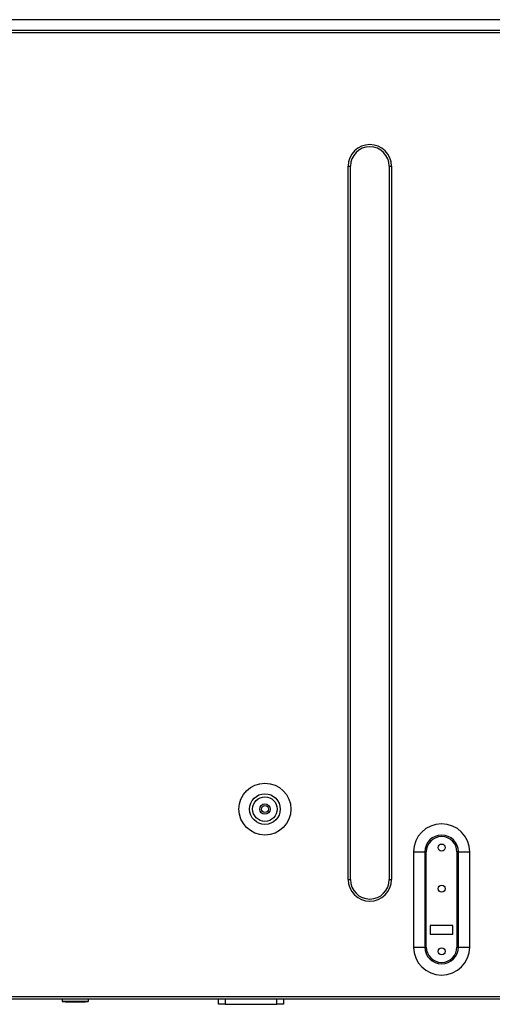
# Model space of a CAD drawing. Units: inches. Extents: x 0 to 22553, y 0 to 5362.
# Drawn here: x 3872 to 4091, y 2713 to 3169 of the extents above; entities that cross this region are included whole.
import ezdxf

# ---------------------------------------------------------------- set-up
doc = ezdxf.new("R2010")
doc.units = ezdxf.units.IN
doc.header["$MEASUREMENT"] = 0
doc.layers.add('LG-Product', color=3, linetype='Continuous')

# ---------------------------------------------------------------- blocks, each defined once
blk = doc.blocks.new('TU-CST1-6')
at = {"layer": 'LG-Product', "linetype": 'Continuous'}
for p, q in [((4233.88, 3168.62), (3373.88, 3168.62)), ((4233.88, 3163.62), (3373.88, 3163.62)), ((3375.68, 3162.62), (4232.08, 3162.62)), ((4024.08, 2770.82), (4024.08, 3100.82)), ((4024.08, 3100.82), (4025.08, 3100.82)), ((4025.08, 2770.82), (4025.08, 3100.82)), ((4043.08, 3100.82), (4044.08, 3100.82)), ((4043.08, 3100.82), (4043.08, 2770.82)), ((4044.08, 3100.82), (4044.08, 2770.82)), ((4054.28, 2783.62), (4054.28, 2739.62)), ((4054.28, 2783.62), (4059.48, 2783.62)), ((4059.48, 2783.62), (4059.48, 2739.62)), ((4059.48, 2783.62), (4059.81, 2783.62)), ((4059.81, 2783.62), (4060.19, 2783.62)), ((4060.19, 2739.62), (4060.19, 2783.62)), ((4074.36, 2783.62), (4074.36, 2739.62)), ((4074.75, 2783.62), (4074.36, 2783.62)), ((4075.07, 2783.62), (4074.75, 2783.62)), ((4075.07, 2783.62), (4080.28, 2783.62)), ((4075.07, 2739.62), (4075.07, 2783.62)), ((4080.28, 2739.62), (4080.28, 2783.62)), ((4024.08, 2770.82), (4025.08, 2770.82)), ((4043.08, 2770.82), (4044.08, 2770.82)), ((4062.03, 2749.62), (4062.03, 2745.62)), ((4072.53, 2749.62), (4062.03, 2749.62)), ((4072.53, 2745.62), (4072.53, 2749.62)), ((4062.03, 2745.62), (4072.53, 2745.62)), ((4054.28, 2739.62), (4059.48, 2739.62)), ((4059.81, 2739.62), (4059.48, 2739.62)), ((4060.19, 2739.62), (4059.81, 2739.62)), ((4074.36, 2739.62), (4074.75, 2739.62)), ((4074.75, 2739.62), (4075.07, 2739.62)), ((4075.07, 2739.62), (4080.28, 2739.62)), ((3400.47, 2715.62), (4232.08, 2715.62)), ((4232.08, 2716.62), (3400.57, 2716.62)), ((3891.88, 2715.62), (3891.88, 2714.93)), ((3891.88, 2714.93), (3891.88, 2714.62)), ((3903.88, 2715.62), (3903.88, 2714.93)), ((3903.88, 2714.93), (3903.88, 2714.62)), ((3964.13, 2713.12), (3964.13, 2715.62)), ((3967.13, 2715.62), (3967.13, 2713.12)), ((3991.13, 2713.12), (3991.13, 2715.62)), ((3994.13, 2715.62), (3994.13, 2713.12)), ((3891.88, 2714.62), (3903.88, 2714.62)), ((3891.88, 2714.62), (3891.88, 2714.46)), ((3891.88, 2714.46), (3893.34, 2714.27)), ((3893.34, 2714.27), (3896.88, 2714.2)), ((3896.88, 2714.2), (3898.88, 2714.2)), ((3898.88, 2714.2), (3902.41, 2714.27)), ((3902.41, 2714.27), (3903.88, 2714.46)), ((3903.88, 2714.62), (3903.88, 2714.46)), ((3965.01, 2713.12), (3964.13, 2713.12)), ((3967.13, 2713.12), (3965.01, 2713.12)), ((3967.13, 2713.12), (3991.13, 2713.12)), ((3993.25, 2713.12), (3991.13, 2713.12)), ((3994.13, 2713.12), (3993.25, 2713.12))]:
    blk.add_line(p, q, dxfattribs=at)
for centre, radius in [((3985.58, 2803.42), 12), ((3985.58, 2803.42), 7.09), ((3985.58, 2803.42), 5.67), ((3985.58, 2803.42), 2.4), ((3985.58, 2803.42), 1.6), ((4067.28, 2785.62), 1.65), ((4067.28, 2766.62), 1.65), ((4067.28, 2737.62), 1.65)]:
    blk.add_circle(centre, radius, dxfattribs=at)
for centre, radius, start, end in [((4034.08, 3100.82), 10, 0, 180), ((4034.08, 3100.82), 9, 0, 180), ((4067.28, 2783.62), 13, 0, 180), ((4067.28, 2783.62), 7.79, 0, 180), ((4067.28, 2783.62), 7.09, 0, 180), ((4034.08, 2770.82), 10, 180, 0), ((4034.08, 2770.82), 9, 180, 0), ((4067.28, 2739.62), 13, 180, 0), ((4067.28, 2739.62), 7.79, 180, 0), ((4067.28, 2739.62), 7.09, 180, 0)]:
    blk.add_arc(centre, radius, start, end, dxfattribs=at)

msp = doc.modelspace()

# ---------------------------------------------------------------- block references
at = {"layer": 'LG-Product'}
msp.add_blockref('TU-CST1-6', (0, 0), dxfattribs=at)

doc.saveas('drawing.dxf')
